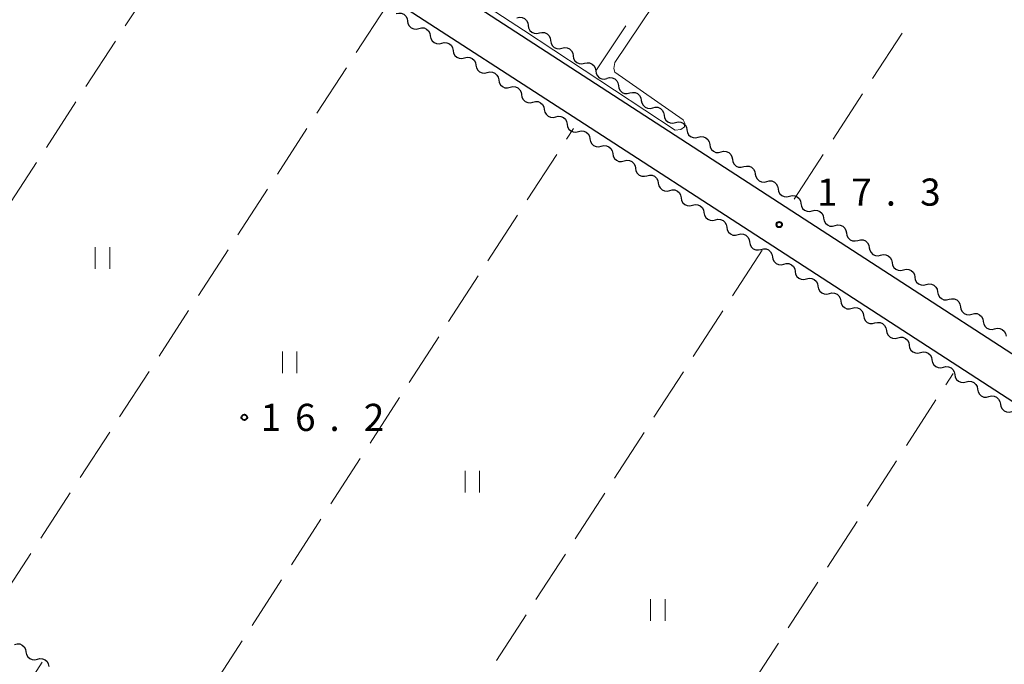
# Model space of a CAD drawing. Units: metres. Extents: x -72000 to -70000, y 32999 to 34500.
# Drawn here: x -71292 to -71156, y 33752 to 33841 of the extents above; entities that cross this region are included whole.
import ezdxf

# ---------------------------------------------------------------- set-up
doc = ezdxf.new("R2010")
doc.units = ezdxf.units.M
for name, color, linetype, lineweight in [('210100_道路縁(街区線)', 7, 'Continuous', 30), ('510200_細流', 7, 'Continuous', 30), ('610199_人工斜面(ヒゲ)', 7, 'Continuous', 30), ('630200_耕地界', 7, 'Continuous', 30), ('631100_田', 7, 'Continuous', 13), ('710200_等高線(主曲線)', 7, 'Continuous', 13), ('731200_図化機測定による標高点', 7, 'Continuous', 40)]:
    doc.layers.add(name, color=color, linetype=linetype, lineweight=lineweight)
doc.styles.add('Style-WORKING', font='MS Gothic.ttf')

msp = doc.modelspace()

# ---------------------------------------------------------------- linework, layer by layer
at = {"layer": '210100_道路縁(街区線)', "linetype": 'Continuous', "lineweight": 30, "flags": 128}
for points in [[(-71311.39, 33847.6), (-71352.6, 33786.77), (-71145.82, 33653.43), (-71144.74, 33653.34), (-71143.51, 33653.83), (-71142.25, 33654.67), (-71087.9, 33739.68), (-71086.56, 33741.66), (-71086.37, 33743.2), (-71086.6, 33744.02), (-71090.32, 33746.34), (-71110.64, 33759.51), (-71136.9, 33776.54), (-71162.6, 33793.2), (-71188.94, 33810.29), (-71214.96, 33827.15), (-71240.86, 33843.95), (-71246.47, 33847.6)], [(-71106.78, 33847.6), (-71086.45, 33825.12), (-71033.26, 33829.41), (-71032.48, 33827.95), (-71032.54, 33826.41), (-71036.65, 33819.83), (-71076.34, 33757.76), (-71080.66, 33751.7), (-71082.5, 33750.43), (-71084.53, 33750.01), (-71086.46, 33750.41), (-71087.37, 33750.98), (-71236.37, 33847.6)]]:
    msp.add_lwpolyline(points, dxfattribs=at)
at = {"layer": '510200_細流', "linetype": 'Continuous', "lineweight": 30, "flags": 128}
for points in [[(-71240.195, 33841.887), (-71239.839, 33841.976), (-71239.473, 33841.945), (-71239.136, 33841.799), (-71238.864, 33841.552), (-71238.685, 33841.232), (-71238.62, 33840.87)], [(-71238.62, 33840.87), (-71238.554, 33840.509), (-71238.375, 33840.189), (-71238.104, 33839.942), (-71237.766, 33839.796), (-71237.401, 33839.764), (-71237.045, 33839.853)], [(-71223.509, 33841.316), (-71223.151, 33841.398), (-71222.786, 33841.36), (-71222.451, 33841.207), (-71222.185, 33840.955), (-71222.012, 33840.631), (-71221.953, 33840.269)], [(-71237.045, 33839.853), (-71236.688, 33839.942), (-71236.323, 33839.911), (-71235.985, 33839.765), (-71235.714, 33839.518), (-71235.535, 33839.198), (-71235.469, 33838.836)], [(-71221.953, 33840.269), (-71221.895, 33839.906), (-71221.722, 33839.583), (-71221.455, 33839.331), (-71221.121, 33839.178), (-71220.756, 33839.139), (-71220.398, 33839.221)], [(-71220.398, 33839.221), (-71220.04, 33839.304), (-71219.675, 33839.265), (-71219.341, 33839.112), (-71219.074, 33838.86), (-71218.901, 33838.537), (-71218.843, 33838.174)], [(-71235.469, 33838.836), (-71235.404, 33838.475), (-71235.225, 33838.155), (-71234.953, 33837.908), (-71234.616, 33837.761), (-71234.25, 33837.73), (-71233.894, 33837.819)], [(-71233.894, 33837.819), (-71233.538, 33837.908), (-71233.172, 33837.877), (-71232.835, 33837.73), (-71232.563, 33837.484), (-71232.384, 33837.163), (-71232.319, 33836.802)], [(-71218.843, 33838.174), (-71218.784, 33837.812), (-71218.612, 33837.488), (-71218.345, 33837.236), (-71218.01, 33837.083), (-71217.646, 33837.045), (-71217.288, 33837.127)], [(-71232.319, 33836.802), (-71232.254, 33836.441), (-71232.075, 33836.121), (-71231.803, 33835.874), (-71231.466, 33835.727), (-71231.1, 33835.696), (-71230.744, 33835.785)], [(-71217.288, 33837.127), (-71216.93, 33837.209), (-71216.565, 33837.171), (-71216.23, 33837.018), (-71215.964, 33836.766), (-71215.791, 33836.442), (-71215.732, 33836.079)], [(-71230.744, 33835.785), (-71230.388, 33835.874), (-71230.022, 33835.843), (-71229.685, 33835.696), (-71229.413, 33835.449), (-71229.234, 33835.129), (-71229.169, 33834.768)], [(-71215.732, 33836.079), (-71215.674, 33835.717), (-71215.501, 33835.393), (-71215.235, 33835.141), (-71214.9, 33834.988), (-71214.535, 33834.95), (-71214.177, 33835.032)], [(-71214.177, 33835.032), (-71213.819, 33835.114), (-71213.455, 33835.076), (-71213.12, 33834.923), (-71212.853, 33834.671), (-71212.68, 33834.347), (-71212.622, 33833.985)], [(-71229.169, 33834.768), (-71229.103, 33834.407), (-71228.924, 33834.086), (-71228.653, 33833.84), (-71228.315, 33833.693), (-71227.95, 33833.662), (-71227.593, 33833.751)], [(-71227.593, 33833.751), (-71227.237, 33833.84), (-71226.872, 33833.809), (-71226.534, 33833.662), (-71226.263, 33833.415), (-71226.084, 33833.095), (-71226.018, 33832.734)], [(-71212.622, 33833.985), (-71212.564, 33833.622), (-71212.391, 33833.299), (-71212.124, 33833.047), (-71211.789, 33832.894), (-71211.425, 33832.855), (-71211.067, 33832.937)], [(-71226.018, 33832.734), (-71225.953, 33832.372), (-71225.774, 33832.052), (-71225.502, 33831.805), (-71225.165, 33831.659), (-71224.799, 33831.628), (-71224.443, 33831.717)], [(-71211.047, 33832.967), (-71210.691, 33833.056), (-71210.326, 33833.025), (-71209.988, 33832.878), (-71209.717, 33832.631), (-71209.538, 33832.311), (-71209.472, 33831.95)], [(-71224.443, 33831.717), (-71224.087, 33831.806), (-71223.721, 33831.774), (-71223.384, 33831.628), (-71223.112, 33831.381), (-71222.933, 33831.061), (-71222.868, 33830.7)], [(-71209.472, 33831.95), (-71209.407, 33831.588), (-71209.228, 33831.268), (-71208.957, 33831.021), (-71208.619, 33830.875), (-71208.254, 33830.843), (-71207.897, 33830.932)], [(-71207.897, 33830.932), (-71207.541, 33831.021), (-71207.176, 33830.99), (-71206.838, 33830.843), (-71206.567, 33830.596), (-71206.388, 33830.276), (-71206.322, 33829.915)], [(-71222.868, 33830.7), (-71222.802, 33830.338), (-71222.624, 33830.018), (-71222.352, 33829.771), (-71222.015, 33829.625), (-71221.649, 33829.593), (-71221.293, 33829.682)], [(-71221.293, 33829.682), (-71220.937, 33829.771), (-71220.571, 33829.74), (-71220.234, 33829.594), (-71219.962, 33829.347), (-71219.783, 33829.027), (-71219.718, 33828.665)], [(-71206.322, 33829.915), (-71206.257, 33829.553), (-71206.078, 33829.233), (-71205.807, 33828.986), (-71205.469, 33828.84), (-71205.104, 33828.808), (-71204.747, 33828.897)], [(-71219.718, 33828.665), (-71219.652, 33828.304), (-71219.473, 33827.984), (-71219.202, 33827.737), (-71218.864, 33827.591), (-71218.499, 33827.559), (-71218.142, 33827.648)], [(-71204.747, 33828.897), (-71204.391, 33828.986), (-71204.026, 33828.955), (-71203.688, 33828.808), (-71203.417, 33828.562), (-71203.238, 33828.241), (-71203.172, 33827.88)], [(-71218.142, 33827.648), (-71217.786, 33827.737), (-71217.421, 33827.706), (-71217.083, 33827.56), (-71216.812, 33827.313), (-71216.633, 33826.993), (-71216.567, 33826.631)], [(-71203.172, 33827.88), (-71203.107, 33827.519), (-71202.928, 33827.198), (-71202.657, 33826.952), (-71202.319, 33826.805), (-71201.954, 33826.774), (-71201.598, 33826.863)], [(-71201.598, 33826.863), (-71201.241, 33826.951), (-71200.876, 33826.92), (-71200.538, 33826.774), (-71200.267, 33826.527), (-71200.088, 33826.206), (-71200.023, 33825.845)], [(-71216.567, 33826.631), (-71216.502, 33826.27), (-71216.323, 33825.95), (-71216.051, 33825.703), (-71215.714, 33825.556), (-71215.348, 33825.525), (-71214.992, 33825.614)], [(-71214.992, 33825.614), (-71214.636, 33825.703), (-71214.27, 33825.672), (-71213.933, 33825.525), (-71213.661, 33825.279), (-71213.482, 33824.958), (-71213.417, 33824.597)], [(-71200.023, 33825.845), (-71199.957, 33825.484), (-71199.778, 33825.164), (-71199.507, 33824.917), (-71199.169, 33824.77), (-71198.804, 33824.739), (-71198.448, 33824.828)], [(-71213.417, 33824.597), (-71213.351, 33824.236), (-71213.173, 33823.916), (-71212.901, 33823.669), (-71212.563, 33823.522), (-71212.198, 33823.491), (-71211.842, 33823.58)], [(-71198.448, 33824.828), (-71198.091, 33824.917), (-71197.726, 33824.885), (-71197.388, 33824.739), (-71197.117, 33824.492), (-71196.938, 33824.172), (-71196.873, 33823.81)], [(-71211.842, 33823.58), (-71211.486, 33823.669), (-71211.12, 33823.638), (-71210.783, 33823.491), (-71210.511, 33823.244), (-71210.332, 33822.924), (-71210.267, 33822.563)], [(-71196.873, 33823.81), (-71196.807, 33823.449), (-71196.628, 33823.129), (-71196.357, 33822.882), (-71196.019, 33822.735), (-71195.654, 33822.704), (-71195.298, 33822.793)], [(-71195.298, 33822.793), (-71194.941, 33822.882), (-71194.576, 33822.851), (-71194.238, 33822.704), (-71193.967, 33822.457), (-71193.788, 33822.137), (-71193.723, 33821.776)], [(-71210.267, 33822.563), (-71210.201, 33822.202), (-71210.022, 33821.881), (-71209.751, 33821.635), (-71209.413, 33821.488), (-71209.048, 33821.457), (-71208.691, 33821.546)], [(-71208.691, 33821.546), (-71208.335, 33821.635), (-71207.97, 33821.604), (-71207.632, 33821.457), (-71207.361, 33821.21), (-71207.182, 33820.89), (-71207.116, 33820.529)], [(-71193.723, 33821.776), (-71193.657, 33821.414), (-71193.478, 33821.094), (-71193.207, 33820.847), (-71192.869, 33820.701), (-71192.504, 33820.669), (-71192.148, 33820.758)], [(-71207.116, 33820.529), (-71207.051, 33820.167), (-71206.872, 33819.847), (-71206.6, 33819.6), (-71206.263, 33819.454), (-71205.897, 33819.423), (-71205.541, 33819.512)], [(-71192.148, 33820.758), (-71191.791, 33820.847), (-71191.426, 33820.816), (-71191.089, 33820.669), (-71190.817, 33820.422), (-71190.638, 33820.102), (-71190.573, 33819.741)], [(-71205.541, 33819.512), (-71205.185, 33819.601), (-71204.819, 33819.569), (-71204.482, 33819.423), (-71204.21, 33819.176), (-71204.031, 33818.856), (-71203.966, 33818.495)], [(-71190.573, 33819.741), (-71190.507, 33819.379), (-71190.329, 33819.059), (-71190.057, 33818.812), (-71189.72, 33818.666), (-71189.354, 33818.634), (-71188.998, 33818.723)], [(-71188.998, 33818.723), (-71188.642, 33818.812), (-71188.276, 33818.781), (-71187.939, 33818.634), (-71187.667, 33818.388), (-71187.488, 33818.067), (-71187.423, 33817.706)], [(-71203.966, 33818.495), (-71203.9, 33818.133), (-71203.722, 33817.813), (-71203.45, 33817.566), (-71203.112, 33817.42), (-71202.747, 33817.388), (-71202.391, 33817.477)], [(-71202.391, 33817.477), (-71202.035, 33817.566), (-71201.669, 33817.535), (-71201.332, 33817.389), (-71201.06, 33817.142), (-71200.881, 33816.822), (-71200.816, 33816.46)], [(-71187.423, 33817.706), (-71187.357, 33817.345), (-71187.179, 33817.024), (-71186.907, 33816.778), (-71186.57, 33816.631), (-71186.204, 33816.6), (-71185.848, 33816.689)], [(-71200.816, 33816.46), (-71200.75, 33816.099), (-71200.571, 33815.779), (-71200.3, 33815.532), (-71199.962, 33815.386), (-71199.597, 33815.354), (-71199.24, 33815.443)], [(-71185.848, 33816.689), (-71185.492, 33816.777), (-71185.126, 33816.746), (-71184.789, 33816.6), (-71184.517, 33816.353), (-71184.338, 33816.032), (-71184.273, 33815.671)], [(-71199.24, 33815.443), (-71198.884, 33815.532), (-71198.519, 33815.501), (-71198.181, 33815.355), (-71197.91, 33815.108), (-71197.731, 33814.788), (-71197.665, 33814.426)], [(-71184.273, 33815.671), (-71184.208, 33815.31), (-71184.029, 33814.989), (-71183.758, 33814.742), (-71183.42, 33814.596), (-71183.055, 33814.564), (-71182.698, 33814.653)], [(-71182.698, 33814.653), (-71182.342, 33814.742), (-71181.977, 33814.711), (-71181.639, 33814.564), (-71181.368, 33814.317), (-71181.189, 33813.997), (-71181.124, 33813.635)], [(-71197.665, 33814.426), (-71197.6, 33814.065), (-71197.421, 33813.745), (-71197.149, 33813.498), (-71196.812, 33813.351), (-71196.446, 33813.32), (-71196.09, 33813.409)], [(-71196.09, 33813.409), (-71195.734, 33813.498), (-71195.368, 33813.467), (-71195.031, 33813.32), (-71194.759, 33813.074), (-71194.58, 33812.753), (-71194.515, 33812.392)], [(-71181.124, 33813.635), (-71181.058, 33813.274), (-71180.88, 33812.954), (-71180.608, 33812.707), (-71180.271, 33812.56), (-71179.905, 33812.529), (-71179.549, 33812.618)], [(-71194.515, 33812.392), (-71194.449, 33812.031), (-71194.271, 33811.71), (-71193.999, 33811.464), (-71193.661, 33811.317), (-71193.296, 33811.286), (-71192.94, 33811.375)], [(-71179.549, 33812.618), (-71179.193, 33812.706), (-71178.827, 33812.675), (-71178.49, 33812.528), (-71178.218, 33812.281), (-71178.04, 33811.961), (-71177.974, 33811.6)], [(-71192.94, 33811.375), (-71192.583, 33811.464), (-71192.218, 33811.433), (-71191.88, 33811.286), (-71191.609, 33811.039), (-71191.43, 33810.719), (-71191.365, 33810.358)], [(-71177.974, 33811.6), (-71177.909, 33811.238), (-71177.73, 33810.918), (-71177.459, 33810.671), (-71177.121, 33810.525), (-71176.756, 33810.493), (-71176.399, 33810.582)], [(-71176.399, 33810.582), (-71176.043, 33810.671), (-71175.678, 33810.639), (-71175.34, 33810.493), (-71175.069, 33810.246), (-71174.89, 33809.926), (-71174.825, 33809.564)], [(-71191.365, 33810.358), (-71191.299, 33809.997), (-71191.12, 33809.676), (-71190.849, 33809.43), (-71190.511, 33809.283), (-71190.146, 33809.252), (-71189.789, 33809.341)], [(-71189.789, 33809.341), (-71189.433, 33809.43), (-71189.068, 33809.399), (-71188.73, 33809.252), (-71188.459, 33809.005), (-71188.28, 33808.685), (-71188.214, 33808.324)], [(-71174.825, 33809.564), (-71174.759, 33809.203), (-71174.581, 33808.883), (-71174.309, 33808.636), (-71173.972, 33808.489), (-71173.606, 33808.458), (-71173.25, 33808.546)], [(-71188.214, 33808.324), (-71188.149, 33807.962), (-71187.97, 33807.642), (-71187.698, 33807.395), (-71187.361, 33807.249), (-71186.995, 33807.218), (-71186.639, 33807.307)], [(-71173.25, 33808.546), (-71172.894, 33808.635), (-71172.528, 33808.604), (-71172.191, 33808.457), (-71171.919, 33808.21), (-71171.741, 33807.89), (-71171.675, 33807.529)], [(-71186.639, 33807.307), (-71186.283, 33807.396), (-71185.917, 33807.364), (-71185.58, 33807.218), (-71185.308, 33806.971), (-71185.129, 33806.651), (-71185.064, 33806.29)], [(-71171.675, 33807.529), (-71171.61, 33807.167), (-71171.431, 33806.847), (-71171.16, 33806.6), (-71170.822, 33806.453), (-71170.457, 33806.422), (-71170.101, 33806.511)], [(-71170.101, 33806.511), (-71169.744, 33806.6), (-71169.379, 33806.568), (-71169.041, 33806.422), (-71168.77, 33806.175), (-71168.591, 33805.854), (-71168.526, 33805.493)], [(-71185.064, 33806.29), (-71184.998, 33805.928), (-71184.819, 33805.608), (-71184.548, 33805.361), (-71184.21, 33805.215), (-71183.845, 33805.183), (-71183.489, 33805.272)], [(-71183.489, 33805.272), (-71183.132, 33805.361), (-71182.767, 33805.33), (-71182.429, 33805.184), (-71182.158, 33804.937), (-71181.979, 33804.617), (-71181.914, 33804.255)], [(-71168.526, 33805.493), (-71168.461, 33805.132), (-71168.282, 33804.811), (-71168.01, 33804.564), (-71167.673, 33804.418), (-71167.307, 33804.386), (-71166.951, 33804.475)], [(-71181.914, 33804.255), (-71181.848, 33803.894), (-71181.669, 33803.574), (-71181.398, 33803.327), (-71181.06, 33803.181), (-71180.695, 33803.149), (-71180.338, 33803.238)], [(-71166.951, 33804.475), (-71166.595, 33804.564), (-71166.229, 33804.533), (-71165.892, 33804.386), (-71165.621, 33804.139), (-71165.442, 33803.819), (-71165.376, 33803.457)], [(-71180.338, 33803.238), (-71179.982, 33803.327), (-71179.617, 33803.296), (-71179.279, 33803.15), (-71179.008, 33802.903), (-71178.829, 33802.582), (-71178.763, 33802.221)], [(-71165.376, 33803.457), (-71165.311, 33803.096), (-71165.132, 33802.776), (-71164.861, 33802.529), (-71164.523, 33802.382), (-71164.158, 33802.351), (-71163.802, 33802.44)], [(-71163.802, 33802.44), (-71163.445, 33802.528), (-71163.08, 33802.497), (-71162.743, 33802.35), (-71162.471, 33802.104), (-71162.292, 33801.783), (-71162.227, 33801.422)], [(-71178.763, 33802.221), (-71178.698, 33801.86), (-71178.519, 33801.54), (-71178.247, 33801.293), (-71177.91, 33801.146), (-71177.544, 33801.115), (-71177.188, 33801.204)], [(-71177.188, 33801.204), (-71176.832, 33801.293), (-71176.466, 33801.262), (-71176.129, 33801.115), (-71175.857, 33800.869), (-71175.678, 33800.548), (-71175.613, 33800.187)], [(-71162.227, 33801.422), (-71162.162, 33801.061), (-71161.983, 33800.74), (-71161.711, 33800.493), (-71161.374, 33800.347), (-71161.009, 33800.315), (-71160.652, 33800.404)], [(-71175.613, 33800.187), (-71175.547, 33799.826), (-71175.368, 33799.505), (-71175.097, 33799.259), (-71174.759, 33799.112), (-71174.394, 33799.081), (-71174.038, 33799.17)], [(-71160.652, 33800.404), (-71160.296, 33800.493), (-71159.931, 33800.462), (-71159.593, 33800.315), (-71159.322, 33800.068), (-71159.143, 33799.748), (-71159.078, 33799.386)], [(-71174.038, 33799.17), (-71173.681, 33799.259), (-71173.316, 33799.228), (-71172.978, 33799.081), (-71172.707, 33798.834), (-71172.528, 33798.514), (-71172.462, 33798.153)], [(-71159.078, 33799.386), (-71159.012, 33799.025), (-71158.834, 33798.705), (-71158.562, 33798.458), (-71158.225, 33798.311), (-71157.859, 33798.28), (-71157.503, 33798.369)], [(-71157.503, 33798.369), (-71157.147, 33798.457), (-71156.781, 33798.426), (-71156.444, 33798.279), (-71156.172, 33798.032), (-71155.993, 33797.712), (-71155.928, 33797.351)], [(-71172.462, 33798.153), (-71172.397, 33797.792), (-71172.218, 33797.471), (-71171.947, 33797.225), (-71171.609, 33797.078), (-71171.244, 33797.047), (-71170.887, 33797.136)], [(-71170.887, 33797.136), (-71170.531, 33797.225), (-71170.166, 33797.194), (-71169.828, 33797.047), (-71169.557, 33796.8), (-71169.378, 33796.48), (-71169.312, 33796.119)], [(-71169.312, 33796.119), (-71169.247, 33795.757), (-71169.068, 33795.437), (-71168.796, 33795.19), (-71168.459, 33795.044), (-71168.093, 33795.013), (-71167.737, 33795.102)], [(-71167.737, 33795.102), (-71167.381, 33795.191), (-71167.015, 33795.159), (-71166.678, 33795.013), (-71166.406, 33794.766), (-71166.227, 33794.446), (-71166.162, 33794.085)], [(-71166.162, 33794.085), (-71166.096, 33793.723), (-71165.917, 33793.403), (-71165.646, 33793.156), (-71165.308, 33793.01), (-71164.943, 33792.978), (-71164.587, 33793.067)], [(-71164.587, 33793.067), (-71164.23, 33793.156), (-71163.865, 33793.125), (-71163.527, 33792.979), (-71163.256, 33792.732), (-71163.077, 33792.412), (-71163.011, 33792.05)], [(-71163.011, 33792.05), (-71162.946, 33791.689), (-71162.767, 33791.369), (-71162.496, 33791.122), (-71162.158, 33790.976), (-71161.793, 33790.944), (-71161.436, 33791.033)], [(-71161.436, 33791.033), (-71161.08, 33791.122), (-71160.715, 33791.091), (-71160.377, 33790.945), (-71160.105, 33790.698), (-71159.927, 33790.377), (-71159.861, 33790.016)], [(-71159.861, 33790.016), (-71159.796, 33789.655), (-71159.617, 33789.335), (-71159.345, 33789.088), (-71159.008, 33788.941), (-71158.642, 33788.91), (-71158.286, 33788.999)], [(-71158.286, 33788.999), (-71157.93, 33789.088), (-71157.564, 33789.057), (-71157.227, 33788.91), (-71156.955, 33788.664), (-71156.776, 33788.343), (-71156.711, 33787.982)], [(-71156.711, 33787.982), (-71156.645, 33787.621), (-71156.466, 33787.3), (-71156.195, 33787.054), (-71155.857, 33786.907), (-71155.492, 33786.876), (-71155.136, 33786.965)], [(-71292.902, 33754.79), (-71292.546, 33754.879), (-71292.18, 33754.847), (-71291.843, 33754.701), (-71291.572, 33754.453), (-71291.393, 33754.133), (-71291.328, 33753.772)], [(-71291.328, 33753.772), (-71291.263, 33753.41), (-71291.084, 33753.09), (-71290.813, 33752.843), (-71290.476, 33752.696), (-71290.11, 33752.664), (-71289.754, 33752.753)], [(-71289.754, 33752.753), (-71289.398, 33752.841), (-71289.032, 33752.81), (-71288.695, 33752.663), (-71288.424, 33752.416), (-71288.245, 33752.095), (-71288.18, 33751.734)]]:
    msp.add_lwpolyline(points, dxfattribs=at)
at = {"layer": '610199_人工斜面(ヒゲ)', "linetype": 'Continuous', "lineweight": 13, "flags": 128}
msp.add_lwpolyline([(-71292.06, 33747.73), (-71289.1, 33752.33)], dxfattribs=at)
at = {"layer": '630200_耕地界', "linetype": 'Continuous', "lineweight": 13}
for p, q in [((-71277.619, 33840.194), (-71273.535, 33846.484)), ((-71241.61, 33842.8), (-71245.697, 33836.511)), ((-71212.6, 33833.97), (-71208.458, 33840.222)), ((-71170.289, 33839.215), (-71174.376, 33832.926)), ((-71283.066, 33831.807), (-71278.981, 33838.097)), ((-71247.059, 33834.415), (-71251.146, 33828.127)), ((-71288.512, 33823.421), (-71284.427, 33829.711)), ((-71175.738, 33830.83), (-71179.825, 33824.541)), ((-71252.509, 33826.03), (-71256.596, 33819.742)), ((-71216.64, 33824.55), (-71215.67, 33826.05)), ((-71222.072, 33816.154), (-71217.998, 33822.451)), ((-71181.187, 33822.445), (-71185.2, 33816.27)), ((-71293.958, 33815.034), (-71289.874, 33821.324)), ((-71257.958, 33817.646), (-71262.045, 33811.357)), ((-71227.504, 33807.758), (-71223.43, 33814.055)), ((-71263.407, 33809.261), (-71267.494, 33802.972)), ((-71189.62, 33809.23), (-71193.697, 33802.935)), ((-71232.936, 33799.362), (-71228.862, 33805.659)), ((-71268.857, 33800.876), (-71272.944, 33794.587)), ((-71195.056, 33800.837), (-71199.133, 33794.542)), ((-71238.368, 33790.966), (-71234.294, 33797.263)), ((-71274.306, 33792.491), (-71278.393, 33786.203)), ((-71200.492, 33792.443), (-71204.569, 33786.148)), ((-71164.26, 33790.641), (-71163.25, 33792.2)), ((-71243.8, 33782.57), (-71239.726, 33788.867)), ((-71169.698, 33782.249), (-71165.619, 33788.543)), ((-71279.755, 33784.106), (-71283.842, 33777.818)), ((-71205.928, 33784.05), (-71210.006, 33777.755)), ((-71249.232, 33774.174), (-71245.158, 33780.471)), ((-71175.136, 33773.857), (-71171.057, 33780.151)), ((-71285.205, 33775.722), (-71289.292, 33769.433)), ((-71211.365, 33775.657), (-71215.442, 33769.362)), ((-71254.664, 33765.778), (-71250.59, 33772.075)), ((-71180.574, 33765.465), (-71176.495, 33771.759)), ((-71290.654, 33767.337), (-71294.741, 33761.048)), ((-71216.801, 33767.263), (-71220.878, 33760.968)), ((-71260.096, 33757.382), (-71256.022, 33763.679)), ((-71186.012, 33757.073), (-71181.933, 33763.367)), ((-71222.237, 33758.87), (-71226.314, 33752.575)), ((-71265.528, 33748.986), (-71261.454, 33755.283)), ((-71191.45, 33748.681), (-71187.371, 33754.975))]:
    msp.add_line(p, q, dxfattribs=at)
at = {"layer": '631100_田', "linetype": 'Continuous', "lineweight": 13}
for p, q in [((-71281.76, 33806.64), (-71281.76, 33809.64)), ((-71279.76, 33806.64), (-71279.76, 33809.64)), ((-71255.91, 33792.23), (-71255.91, 33795.23)), ((-71253.91, 33792.23), (-71253.91, 33795.23)), ((-71230.66, 33775.75), (-71230.66, 33778.75)), ((-71228.66, 33775.75), (-71228.66, 33778.75)), ((-71205.03, 33758.02), (-71205.03, 33761.02)), ((-71203.03, 33758.02), (-71203.03, 33761.02))]:
    msp.add_line(p, q, dxfattribs=at)
at = {"layer": '710200_等高線(主曲線)', "linetype": 'Continuous', "lineweight": 13, "elevation": 16, "flags": 128}
msp.add_lwpolyline([(-71169.92, 33886.82), (-71171, 33887.9), (-71172.51, 33889.27), (-71173.06, 33889.36), (-71173.65, 33889.1), (-71178.66, 33881.88), (-71186.98, 33869.33), (-71209.99, 33835.15), (-71210.13, 33834.32), (-71209.98, 33833.81), (-71200.55, 33827.23), (-71200.3, 33826.76), (-71200.36, 33826.27), (-71200.85, 33825.87), (-71201.65, 33825.8), (-71222.58, 33839.59), (-71239.74, 33850.77)], dxfattribs=at)
at = {"layer": '731200_図化機測定による標高点', "linetype": 'Continuous', "lineweight": 40}
for centre in [(-71187.26, 33812.77, 17.3), (-71261.16, 33786.14, 16.2)]:
    msp.add_circle(centre, 0.375, dxfattribs=at)

# ---------------------------------------------------------------- texts
at = {"layer": '731200_図化機測定による標高点', "linetype": 'Continuous', "lineweight": 40, "style": 'Style-WORKING'}
for s, p in [('1', (-71182.05, 33815.37, -9.999)), ('7', (-71177.3, 33815.37, -9.999)), ('3', (-71167.8, 33815.37, -9.999)), ('.', (-71172.55, 33815.37, -9.999)), ('1', (-71258.91, 33784.26, -9.999)), ('6', (-71254.16, 33784.26, -9.999)), ('2', (-71244.66, 33784.26, -9.999)), ('.', (-71249.41, 33784.26, -9.999))]:
    msp.add_text(s, height=3.75, dxfattribs=at).set_placement(p)

doc.saveas('drawing.dxf')
